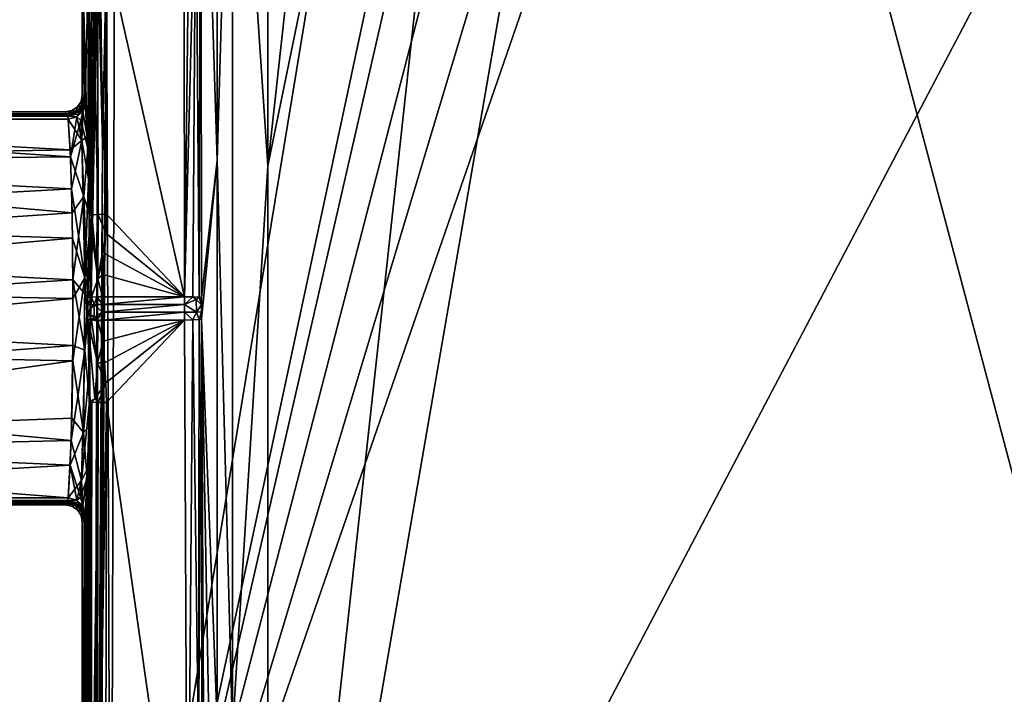
# Model space of a CAD drawing. Units: inches. Extents: x -16.2 to 16.3, y -14 to 13.
# Drawn here: x -2.1 to -0.9, y -10.7 to -9.9 of the extents above; entities that cross this region are included whole.
import ezdxf

# ---------------------------------------------------------------- set-up
doc = ezdxf.new("R2010")
doc.units = ezdxf.units.IN
doc.header["$MEASUREMENT"] = 0
doc.layers.add('TABLE-BASE', color=6, linetype='Continuous')
doc.layers.add('TABLE-TOP', color=6, linetype='Continuous')

msp = doc.modelspace()

# ---------------------------------------------------------------- linework, layer by layer
at = {"layer": 'TABLE-BASE'}
for points in [[(-0.9288, -2.2422, 1.6314), (-5.9921, -9.7293, 0.844), (-4.1005, -10.6654, 0.844)], [(-0.9288, -2.2422, 1.6314), (-4.1005, -10.6654, 0.844), (-1.9814, -8.6126, 1.0706)], [(-1.4649, -8.9704, 1.0453), (-1.4694, -8.309, 1.1023), (-1.9552, -11.2624, 0.8404)], [(-1.9552, -11.2624, 0.8404), (-1.4694, -8.309, 1.1023), (-1.951, -9.8226, 0.9643)], [(-0.689, -9.3716, 0.8603), (-1.7744, -11.4373, 0.6698), (-1.2606, -8.4675, 0.9334)], [(-1.2606, -8.4675, 0.9334), (-1.7744, -11.4373, 0.6698), (-1.453, -8.5048, 0.9276)], [(-1.453, -8.5048, 0.9276), (-1.7744, -11.4373, 0.6698), (-1.7745, -10.0719, 0.7877)], [(-1.453, -8.5048, 0.9276), (-1.7745, -10.0719, 0.7877), (-1.6135, -8.6077, 0.9162)], [(-1.9814, -8.6126, 1.0706), (-4.1005, -10.6654, 0.844), (-2.069, -8.978, 1.0377)], [(-1.6135, -8.6077, 0.9162), (-1.7745, -10.0719, 0.7877), (-1.7746, -9.4558, 0.8407)], [(-1.4649, -8.9704, 1.0453), (-1.9552, -11.2624, 0.8404), (-1.4492, -9.057, 1.038)], [(-1.4492, -9.057, 1.038), (-1.9552, -11.2624, 0.8404), (-1.4016, -9.1309, 1.0323)], [(-1.9552, -11.2624, 0.8404), (-1.3291, -9.1809, 1.0289), (-1.4016, -9.1309, 1.0323)], [(-1.9552, -11.2624, 0.8404), (-1.2419, -9.1993, 1.0284), (-1.3291, -9.1809, 1.0289)], [(-0.6546, -11.4121, 0.8404), (-1.2419, -9.1993, 1.0284), (-1.9552, -11.2624, 0.8404)], [(-1.2419, -9.1993, 1.0284), (-0.6546, -11.4121, 0.8404), (0, -9.1993, 1.0357)], [(-0.689, -9.3716, 0.8603), (-0.5936, -11.5589, 0.6698), (-1.7744, -11.4373, 0.6698)], [(-1.8327, -10.0656, 0.731), (-1.8518, -9.471, 0.2359), (-1.8327, -9.4499, 0.784)], [(-1.8327, -10.0656, 0.731), (-1.8327, -9.4499, 0.784), (-1.815, -9.4656, 0.823)], [(-1.7746, -9.4558, 0.8407), (-1.7745, -10.0719, 0.7877), (-1.815, -9.4656, 0.823)], [(-1.961, -9.8199, 0.1986), (-1.8714, -9.4701, 0.2169), (-1.8705, -10.2228, 0.1775)], [(-1.8618, -9.4702, 0.2195), (-1.8705, -10.2228, 0.1775), (-1.8714, -9.4701, 0.2169)], [(-1.8618, -9.4702, 0.2195), (-1.8575, -9.7158, 0.2096), (-1.8705, -10.2228, 0.1775)], [(-1.8518, -9.471, 0.2359), (-1.8537, -10.2233, 0.1869), (-1.8575, -9.7158, 0.2096)], [(-1.8509, -10.2238, 0.1965), (-1.8537, -10.2233, 0.1869), (-1.8518, -9.471, 0.2359)], [(-1.8327, -10.0656, 0.731), (-1.8509, -10.2238, 0.1965), (-1.8518, -9.471, 0.2359)], [(-1.815, -9.4656, 0.823), (-1.815, -10.7236, 0.7146), (-1.8327, -10.0656, 0.731)], [(-1.815, -9.4656, 0.823), (-1.7745, -10.0719, 0.7877), (-1.815, -10.7236, 0.7146)], [(-1.8575, -9.7158, 0.2096), (-1.8609, -10.2229, 0.18), (-1.8705, -10.2228, 0.1775)], [(-1.8537, -10.2233, 0.1869), (-1.8609, -10.2229, 0.18), (-1.8575, -9.7158, 0.2096)], [(-1.9825, -10.0383, 0.5946), (-1.9703, -9.8209, 0.9454), (-1.9882, -9.8209, 0.433)], [(-1.9825, -10.0383, 0.5946), (-1.9882, -9.8209, 0.433), (-1.9848, -9.9998, 0.5303)], [(-1.9848, -9.9998, 0.5303), (-1.9882, -9.8209, 0.433), (-1.9852, -9.996, 0.5192)], [(-1.9852, -9.996, 0.5192), (-1.9882, -9.8209, 0.433), (-1.9856, -9.9935, 0.5078)], [(-1.9856, -9.9935, 0.5078), (-1.9882, -9.8209, 0.433), (-1.986, -9.9924, 0.4961)], [(-1.986, -9.9924, 0.4961), (-1.9882, -9.8209, 0.433), (-1.9882, -9.9901, 0.433)], [(-1.9807, -9.8209, 0.2176), (-1.9851, -9.9965, 0.3449), (-1.9882, -9.8209, 0.433)], [(-1.9882, -9.8209, 0.433), (-1.9851, -9.9965, 0.3449), (-1.9854, -9.9943, 0.3535)], [(-1.9882, -9.8209, 0.433), (-1.9854, -9.9943, 0.3535), (-1.9857, -9.993, 0.3619)], [(-1.9857, -9.993, 0.3619), (-1.986, -9.9924, 0.37), (-1.9882, -9.8209, 0.433)], [(-1.9882, -9.8209, 0.433), (-1.986, -9.9924, 0.37), (-1.9882, -9.9901, 0.433)], [(-1.9807, -9.8209, 0.2176), (-1.9848, -9.9998, 0.3358), (-1.9851, -9.9965, 0.3449)], [(-1.9807, -9.8209, 0.2176), (-1.982, -10.0517, 0.2565), (-1.9848, -9.9998, 0.3358)], [(-1.981, -10.0868, 0.6402), (-1.9703, -9.8209, 0.9454), (-1.9825, -10.0383, 0.5946)], [(-1.9801, -10.1289, 0.2014), (-1.982, -10.0517, 0.2565), (-1.9807, -9.8209, 0.2176)], [(-1.9798, -10.1486, 0.6728), (-1.9703, -9.8209, 0.9454), (-1.981, -10.0868, 0.6402)], [(-1.9772, -10.1284, 0.1919), (-1.9807, -9.8209, 0.2176), (-1.9778, -9.8204, 0.208)], [(-1.9801, -10.1289, 0.2014), (-1.9807, -9.8209, 0.2176), (-1.9772, -10.1284, 0.1919)], [(-1.9793, -10.2237, 0.6879), (-1.9703, -9.8209, 0.9454), (-1.9798, -10.1486, 0.6728)], [(-1.9796, -10.3014, 0.6798), (-1.9746, -11.2607, 0.8215), (-1.9703, -9.8209, 0.9454)], [(-1.9796, -10.3014, 0.6798), (-1.9703, -9.8209, 0.9454), (-1.9793, -10.2237, 0.6879)], [(-1.9701, -10.128, 0.185), (-1.9778, -9.8204, 0.208), (-1.9706, -9.8201, 0.2011)], [(-1.9772, -10.1284, 0.1919), (-1.9778, -9.8204, 0.208), (-1.9701, -10.128, 0.185)], [(-1.9703, -9.8209, 0.9454), (-1.9746, -11.2607, 0.8215), (-1.9718, -11.2615, 0.8309)], [(-1.9651, -10.0474, 0.9394), (-1.9703, -9.8209, 0.9454), (-1.9718, -11.2615, 0.8309)], [(-1.9604, -10.1278, 0.1825), (-1.9706, -9.8201, 0.2011), (-1.961, -9.8199, 0.1986)], [(-1.9701, -10.128, 0.185), (-1.9706, -9.8201, 0.2011), (-1.9604, -10.1278, 0.1825)], [(-1.9675, -9.8218, 0.9548), (-1.9703, -9.8209, 0.9454), (-1.9651, -10.0474, 0.9394)], [(-1.9552, -11.2624, 0.8404), (-1.9605, -9.8224, 0.9617), (-1.9685, -11.1931, 0.8408)], [(-1.9605, -9.8224, 0.9617), (-1.9675, -10.8374, 0.8714), (-1.9685, -11.1931, 0.8408)], [(-1.9651, -10.0474, 0.9394), (-1.9605, -9.8224, 0.9617), (-1.9675, -9.8218, 0.9548)], [(-1.9651, -10.0474, 0.9394), (-1.9675, -10.8374, 0.8714), (-1.9605, -9.8224, 0.9617)], [(-1.961, -9.8199, 0.1986), (-1.8705, -10.2228, 0.1775), (-1.9604, -10.1278, 0.1825)], [(-1.951, -9.8226, 0.9643), (-1.9605, -9.8224, 0.9617), (-1.9552, -11.2624, 0.8404)], [(-1.9854, -9.9943, 0.3535), (-1.9916, -10.0064, 0.3674), (-1.9857, -9.993, 0.3619)], [(-1.9857, -9.993, 0.3619), (-1.9916, -10.0064, 0.3674), (-1.9886, -10.0022, 0.3703)], [(-1.991, -10.0091, 0.3509), (-1.9916, -10.0064, 0.3674), (-1.9854, -9.9943, 0.3535)], [(-1.9886, -10.0022, 0.4958), (-1.9913, -10.0073, 0.5064), (-1.9856, -9.9935, 0.5078)], [(-1.9852, -9.996, 0.5192), (-1.9856, -9.9935, 0.5078), (-1.9913, -10.0073, 0.5064)], [(-1.9913, -10.0073, 0.5064), (-1.9907, -10.0115, 0.5226), (-1.9852, -9.996, 0.5192)], [(-1.9854, -9.9943, 0.3535), (-1.9851, -9.9965, 0.3449), (-1.991, -10.0091, 0.3509)], [(-1.9875, -10.0088, 0.3394), (-1.991, -10.0091, 0.3509), (-1.9851, -9.9965, 0.3449)], [(-1.9852, -9.996, 0.5192), (-1.9907, -10.0115, 0.5226), (-1.9875, -10.0088, 0.5267)], [(-1.9882, -9.9901, 0.433), (-1.986, -9.9924, 0.37), (-1.9897, -9.9977, 0.433)], [(-1.9897, -9.9977, 0.433), (-1.986, -9.9924, 0.4961), (-1.9882, -9.9901, 0.433)], [(-1.9897, -9.9977, 0.433), (-1.986, -9.9924, 0.37), (-1.9886, -10.0022, 0.3703)], [(-1.9897, -9.9977, 0.433), (-1.9886, -10.0022, 0.4958), (-1.986, -9.9924, 0.4961)], [(-1.9857, -9.993, 0.3619), (-1.9886, -10.0022, 0.3703), (-1.986, -9.9924, 0.37)], [(-1.9886, -10.0022, 0.4958), (-1.9856, -9.9935, 0.5078), (-1.986, -9.9924, 0.4961)], [(-1.9852, -9.996, 0.5192), (-1.9875, -10.0088, 0.5267), (-1.9848, -9.9998, 0.5303)], [(-1.9875, -10.0088, 0.3394), (-1.9851, -9.9965, 0.3449), (-1.9848, -9.9998, 0.3358)], [(-2.0003, -10.0083, 0.433), (-2.0057, -10.012, 0.37), (-2.0079, -10.0098, 0.433)], [(-2.0079, -10.0098, 0.433), (-2.0057, -10.012, 0.4961), (-2.0003, -10.0083, 0.433)], [(-2.0003, -10.0083, 0.433), (-1.9958, -10.0094, 0.3703), (-2.0057, -10.012, 0.37)], [(-2.0003, -10.0083, 0.433), (-2.0057, -10.012, 0.4961), (-1.9958, -10.0094, 0.4958)], [(-1.991, -10.0091, 0.3509), (-2.0053, -10.0129, 0.3607), (-1.9916, -10.0064, 0.3674)], [(-2.0053, -10.0129, 0.3607), (-1.9958, -10.0094, 0.3703), (-1.9916, -10.0064, 0.3674)], [(-1.9958, -10.0094, 0.4958), (-2.0053, -10.0129, 0.5054), (-1.9913, -10.0073, 0.5064)], [(-2.0053, -10.0129, 0.5054), (-2.0049, -10.0149, 0.5146), (-1.9913, -10.0073, 0.5064)], [(-1.9913, -10.0073, 0.5064), (-2.0049, -10.0149, 0.5146), (-1.9907, -10.0115, 0.5226)], [(-1.9939, -10.0041, 0.433), (-1.9958, -10.0094, 0.3703), (-2.0003, -10.0083, 0.433)], [(-2.0003, -10.0083, 0.433), (-1.9958, -10.0094, 0.4958), (-1.9939, -10.0041, 0.433)], [(-1.9958, -10.0094, 0.3703), (-1.9886, -10.0022, 0.3703), (-1.9916, -10.0064, 0.3674)], [(-1.9939, -10.0041, 0.433), (-1.9886, -10.0022, 0.3703), (-1.9958, -10.0094, 0.3703)], [(-1.9939, -10.0041, 0.433), (-1.9958, -10.0094, 0.4958), (-1.9886, -10.0022, 0.4958)], [(-1.9958, -10.0094, 0.4958), (-1.9913, -10.0073, 0.5064), (-1.9886, -10.0022, 0.4958)], [(-1.9901, -10.0199, 0.3248), (-1.9947, -10.0155, 0.3419), (-1.9875, -10.0088, 0.3394)], [(-1.9947, -10.0155, 0.3419), (-1.991, -10.0091, 0.3509), (-1.9875, -10.0088, 0.3394)], [(-1.9947, -10.0155, 0.5242), (-1.9875, -10.0088, 0.5267), (-1.9907, -10.0115, 0.5226)], [(-1.9875, -10.0088, 0.5267), (-1.9947, -10.0155, 0.5242), (-1.9887, -10.0429, 0.5784)], [(-1.9897, -9.9977, 0.433), (-1.9886, -10.0022, 0.3703), (-1.9939, -10.0041, 0.433)], [(-1.9939, -10.0041, 0.433), (-1.9886, -10.0022, 0.4958), (-1.9897, -9.9977, 0.433)], [(-1.9875, -10.0088, 0.3394), (-1.9848, -9.9998, 0.3358), (-1.9901, -10.0199, 0.3248)], [(-1.9901, -10.0199, 0.3248), (-1.9848, -9.9998, 0.3358), (-1.982, -10.0517, 0.2565)], [(-1.9887, -10.0429, 0.5784), (-1.9825, -10.0383, 0.5946), (-1.9875, -10.0088, 0.5267)], [(-1.9875, -10.0088, 0.5267), (-1.9825, -10.0383, 0.5946), (-1.9848, -9.9998, 0.5303)], [(-2.6575, -10.0098, 0.433), (-2.0079, -10.0098, 0.433), (-2.6553, -10.012, 0.37)], [(-2.6575, -10.0098, 0.433), (-2.6553, -10.012, 0.4961), (-2.0079, -10.0098, 0.433)], [(-2.6553, -10.012, 0.37), (-2.0079, -10.0098, 0.433), (-2.0057, -10.012, 0.37)], [(-2.0079, -10.0098, 0.433), (-2.6553, -10.012, 0.4961), (-2.0057, -10.012, 0.4961)], [(-2.0057, -10.012, 0.37), (-2.655, -10.0129, 0.3607), (-2.6553, -10.012, 0.37)], [(-2.6553, -10.012, 0.4961), (-2.655, -10.0129, 0.5054), (-2.0057, -10.012, 0.4961)], [(-2.0053, -10.0129, 0.3607), (-2.655, -10.0129, 0.3607), (-2.0057, -10.012, 0.37)], [(-2.0057, -10.012, 0.4961), (-2.655, -10.0129, 0.5054), (-2.0053, -10.0129, 0.5054)], [(-2.0053, -10.0129, 0.3607), (-2.6548, -10.0149, 0.3515), (-2.655, -10.0129, 0.3607)], [(-2.0053, -10.0129, 0.5054), (-2.655, -10.0129, 0.5054), (-2.6548, -10.0149, 0.5146)], [(-2.0049, -10.0149, 0.3515), (-2.6548, -10.0149, 0.3515), (-2.0053, -10.0129, 0.3607)], [(-2.0053, -10.0129, 0.5054), (-2.6548, -10.0149, 0.5146), (-2.0049, -10.0149, 0.5146)], [(-2.0049, -10.0149, 0.3515), (-2.6546, -10.018, 0.3426), (-2.6548, -10.0149, 0.3515)], [(-2.0049, -10.0149, 0.5146), (-2.6548, -10.0149, 0.5146), (-2.6546, -10.018, 0.5235)], [(-2.0045, -10.018, 0.3426), (-2.6546, -10.018, 0.3426), (-2.0049, -10.0149, 0.3515)], [(-2.0049, -10.0149, 0.5146), (-2.6546, -10.018, 0.5235), (-2.0045, -10.018, 0.5235)], [(-2.0019, -10.0616, 0.2739), (-2.6522, -10.0681, 0.2671), (-2.6546, -10.018, 0.3426)], [(-2.0019, -10.0616, 0.2739), (-2.6546, -10.018, 0.3426), (-2.0045, -10.018, 0.3426)], [(-2.0045, -10.018, 0.5235), (-2.6546, -10.018, 0.5235), (-2.0022, -10.0535, 0.5828)], [(-2.0022, -10.0535, 0.5828), (-2.6546, -10.018, 0.5235), (-2.6523, -10.065, 0.5958)], [(-2.0057, -10.012, 0.37), (-1.9958, -10.0094, 0.3703), (-2.0053, -10.0129, 0.3607)], [(-2.0057, -10.012, 0.4961), (-2.0053, -10.0129, 0.5054), (-1.9958, -10.0094, 0.4958)], [(-2.0049, -10.0149, 0.3515), (-2.0053, -10.0129, 0.3607), (-1.991, -10.0091, 0.3509)], [(-1.9947, -10.0155, 0.3419), (-2.0049, -10.0149, 0.3515), (-1.991, -10.0091, 0.3509)], [(-2.0049, -10.0149, 0.5146), (-1.9947, -10.0155, 0.5242), (-1.9907, -10.0115, 0.5226)], [(-2.0045, -10.018, 0.3426), (-2.0049, -10.0149, 0.3515), (-1.9947, -10.0155, 0.3419)], [(-2.0045, -10.018, 0.5235), (-1.9947, -10.0155, 0.5242), (-2.0049, -10.0149, 0.5146)], [(-2.0019, -10.0616, 0.2739), (-2.0045, -10.018, 0.3426), (-1.9947, -10.0155, 0.3419)], [(-1.9947, -10.0155, 0.5242), (-2.0045, -10.018, 0.5235), (-1.9887, -10.0429, 0.5784)], [(-1.9887, -10.0429, 0.5784), (-2.0045, -10.018, 0.5235), (-2.0022, -10.0535, 0.5828)], [(-1.9901, -10.0199, 0.3248), (-2.0019, -10.0616, 0.2739), (-1.9947, -10.0155, 0.3419)], [(-1.9865, -10.1071, 0.2285), (-2.0019, -10.0616, 0.2739), (-1.9901, -10.0199, 0.3248)], [(-1.9901, -10.0199, 0.3248), (-1.982, -10.0517, 0.2565), (-1.9865, -10.1071, 0.2285)], [(-1.9887, -10.0429, 0.5784), (-1.981, -10.0868, 0.6402), (-1.9825, -10.0383, 0.5946)], [(-2.0022, -10.0535, 0.5828), (-2.6523, -10.065, 0.5958), (-2.0006, -10.0983, 0.6248)], [(-1.9887, -10.0429, 0.5784), (-2.0022, -10.0535, 0.5828), (-2.0006, -10.0983, 0.6248)], [(-1.9887, -10.0429, 0.5784), (-2.0006, -10.0983, 0.6248), (-1.9853, -10.2008, 0.6723)], [(-1.9853, -10.2008, 0.6723), (-1.981, -10.0868, 0.6402), (-1.9887, -10.0429, 0.5784)], [(-1.982, -10.0517, 0.2565), (-1.9801, -10.1289, 0.2014), (-1.9865, -10.1071, 0.2285)], [(-1.9718, -11.2615, 0.8309), (-1.9675, -10.8374, 0.8714), (-1.9651, -10.0474, 0.9394)], [(-2.0006, -10.0983, 0.6248), (-2.6523, -10.065, 0.5958), (-2.6506, -10.1345, 0.6462)], [(-2, -10.1261, 0.2241), (-2.6522, -10.0681, 0.2671), (-2.0019, -10.0616, 0.2739)], [(-1.9865, -10.1071, 0.2285), (-2, -10.1261, 0.2241), (-2.0019, -10.0616, 0.2739)], [(-2, -10.1261, 0.2241), (-2.6502, -10.17, 0.2063), (-2.6522, -10.0681, 0.2671)], [(-1.8327, -10.0656, 0.731), (-1.8508, -10.2485, 0.1965), (-1.8509, -10.2238, 0.1965)], [(-1.8327, -10.7124, 0.6752), (-1.8508, -10.2485, 0.1965), (-1.8327, -10.0656, 0.731)], [(-1.8327, -10.0656, 0.731), (-1.815, -10.7236, 0.7146), (-1.8327, -10.7124, 0.6752)], [(-1.7744, -11.4373, 0.6698), (-1.815, -10.7236, 0.7146), (-1.7745, -10.0719, 0.7877)], [(-1.9853, -10.2008, 0.6723), (-1.9798, -10.1486, 0.6728), (-1.981, -10.0868, 0.6402)], [(-2.0006, -10.0983, 0.6248), (-2.6506, -10.1345, 0.6462), (-1.9995, -10.1554, 0.655)], [(-1.9853, -10.2008, 0.6723), (-2.0006, -10.0983, 0.6248), (-1.9995, -10.1554, 0.655)], [(-1.999, -10.2034, 0.1991), (-2, -10.1261, 0.2241), (-1.9865, -10.1071, 0.2285)], [(-1.9865, -10.1071, 0.2285), (-1.9819, -10.2234, 0.1873), (-1.999, -10.2034, 0.1991)], [(-1.9865, -10.1071, 0.2285), (-1.9801, -10.1289, 0.2014), (-1.9819, -10.2234, 0.1873)], [(-1.999, -10.2034, 0.1991), (-2.6502, -10.17, 0.2063), (-2, -10.1261, 0.2241)], [(-1.9801, -10.1289, 0.2014), (-1.9775, -10.2231, 0.1821), (-1.9819, -10.2234, 0.1873)], [(-1.9772, -10.1284, 0.1919), (-1.9704, -10.2022, 0.1795), (-1.9801, -10.1289, 0.2014)], [(-1.9801, -10.1289, 0.2014), (-1.9704, -10.2022, 0.1795), (-1.9775, -10.2231, 0.1821)], [(-1.9772, -10.1284, 0.1919), (-1.9701, -10.128, 0.185), (-1.9704, -10.2022, 0.1795)], [(-1.9704, -10.2022, 0.1795), (-1.9701, -10.128, 0.185), (-1.9611, -10.1496, 0.1813)], [(-1.9701, -10.128, 0.185), (-1.9604, -10.1278, 0.1825), (-1.9611, -10.1496, 0.1813)], [(-1.9604, -10.1278, 0.1825), (-1.8705, -10.2228, 0.1775), (-1.9611, -10.1496, 0.1813)], [(-1.9995, -10.1554, 0.655), (-2.6506, -10.1345, 0.6462), (-2.6499, -10.2121, 0.668)], [(-1.9995, -10.1554, 0.655), (-2.6499, -10.2121, 0.668), (-1.999, -10.2247, 0.669)], [(-1.9853, -10.2008, 0.6723), (-1.9995, -10.1554, 0.655), (-1.999, -10.2247, 0.669)], [(-1.9853, -10.2008, 0.6723), (-1.9793, -10.2237, 0.6879), (-1.9798, -10.1486, 0.6728)], [(-1.9704, -10.2022, 0.1795), (-1.9611, -10.1496, 0.1813), (-1.9626, -10.1729, 0.1801)], [(-1.9611, -10.1496, 0.1813), (-1.8705, -10.2228, 0.1775), (-1.9626, -10.1729, 0.1801)], [(-1.999, -10.2034, 0.1991), (-2.6499, -10.2443, 0.197), (-2.6502, -10.17, 0.2063)], [(-1.9626, -10.1729, 0.1801), (-1.9642, -10.197, 0.1788), (-1.9704, -10.2022, 0.1795)], [(-1.9626, -10.1729, 0.1801), (-1.8705, -10.2228, 0.1775), (-1.9642, -10.197, 0.1788)], [(-1.999, -10.2247, 0.669), (-1.9992, -10.2964, 0.6615), (-1.9853, -10.2008, 0.6723)], [(-1.9853, -10.2008, 0.6723), (-1.9992, -10.2964, 0.6615), (-1.9869, -10.3793, 0.628)], [(-1.9853, -10.2008, 0.6723), (-1.9869, -10.3793, 0.628), (-1.9796, -10.3014, 0.6798)], [(-1.9796, -10.3014, 0.6798), (-1.9793, -10.2237, 0.6879), (-1.9853, -10.2008, 0.6723)], [(-1.9704, -10.2022, 0.1795), (-1.9642, -10.197, 0.1788), (-1.9649, -10.2228, 0.1775)], [(-1.9642, -10.197, 0.1788), (-1.8705, -10.2228, 0.1775), (-1.9649, -10.2228, 0.1775)], [(-1.999, -10.2247, 0.669), (-2.6499, -10.2121, 0.668), (-2.6501, -10.2832, 0.6646)], [(-1.9991, -10.2789, 0.2007), (-2.6499, -10.2443, 0.197), (-1.999, -10.2034, 0.1991)], [(-1.999, -10.2034, 0.1991), (-1.9853, -10.2844, 0.196), (-1.9991, -10.2789, 0.2007)], [(-1.999, -10.2034, 0.1991), (-1.9819, -10.2234, 0.1873), (-1.9853, -10.2844, 0.196)], [(-1.9716, -10.2229, 0.1787), (-1.9775, -10.2231, 0.1821), (-1.9704, -10.2022, 0.1795)], [(-1.9704, -10.2022, 0.1795), (-1.9649, -10.2228, 0.1775), (-1.9716, -10.2229, 0.1787)], [(-1.9819, -10.2234, 0.1873), (-1.9819, -10.2319, 0.187), (-1.9853, -10.2844, 0.196)], [(-1.9747, -10.2318, 0.1798), (-1.9819, -10.2319, 0.187), (-1.9775, -10.2231, 0.1821)], [(-1.9775, -10.2231, 0.1821), (-1.9819, -10.2319, 0.187), (-1.9819, -10.2234, 0.1873)], [(-1.9775, -10.2231, 0.1821), (-1.9716, -10.2229, 0.1787), (-1.9747, -10.2318, 0.1798)], [(-1.9747, -10.2318, 0.1798), (-1.9716, -10.2229, 0.1787), (-1.9649, -10.2318, 0.1772)], [(-1.9716, -10.2229, 0.1787), (-1.9649, -10.2228, 0.1775), (-1.9649, -10.2318, 0.1772)], [(-1.9649, -10.2228, 0.1775), (-1.8705, -10.2228, 0.1775), (-1.9649, -10.2318, 0.1772)], [(-1.9649, -10.2318, 0.1772), (-1.8705, -10.2228, 0.1775), (-1.8705, -10.2318, 0.1772)], [(-1.8609, -10.2229, 0.18), (-1.8705, -10.2318, 0.1772), (-1.8705, -10.2228, 0.1775)], [(-1.8609, -10.2229, 0.18), (-1.8569, -10.2259, 0.1829), (-1.8705, -10.2318, 0.1772)], [(-1.8537, -10.2233, 0.1869), (-1.8569, -10.2259, 0.1829), (-1.8609, -10.2229, 0.18)], [(-1.8537, -10.2233, 0.1869), (-1.8509, -10.232, 0.1962), (-1.8569, -10.2259, 0.1829)], [(-1.8509, -10.2238, 0.1965), (-1.8509, -10.232, 0.1962), (-1.8537, -10.2233, 0.1869)], [(-1.8508, -10.2485, 0.1965), (-1.8509, -10.232, 0.1962), (-1.8509, -10.2238, 0.1965)], [(-1.999, -10.2247, 0.669), (-2.6501, -10.2832, 0.6646), (-1.9992, -10.2964, 0.6615)], [(-1.9853, -10.2844, 0.196), (-1.9819, -10.2319, 0.187), (-1.9819, -10.2405, 0.187)], [(-1.9747, -10.2467, 0.18), (-1.9819, -10.2405, 0.187), (-1.9747, -10.2318, 0.1798)], [(-1.9747, -10.2318, 0.1798), (-1.9819, -10.2405, 0.187), (-1.9819, -10.2319, 0.187)], [(-1.9747, -10.2318, 0.1798), (-1.9649, -10.2318, 0.1772), (-1.9649, -10.2407, 0.1772)], [(-1.9747, -10.2318, 0.1798), (-1.9649, -10.2407, 0.1772), (-1.9747, -10.2467, 0.18)], [(-1.9649, -10.2318, 0.1772), (-1.8705, -10.2318, 0.1772), (-1.9649, -10.2407, 0.1772)], [(-1.9649, -10.2407, 0.1772), (-1.8705, -10.2318, 0.1772), (-1.8705, -10.2407, 0.1772)], [(-1.8568, -10.2407, 0.1827), (-1.8705, -10.2318, 0.1772), (-1.8569, -10.2259, 0.1829)], [(-1.8568, -10.2407, 0.1827), (-1.8705, -10.2407, 0.1772), (-1.8705, -10.2318, 0.1772)], [(-1.8569, -10.2259, 0.1829), (-1.8509, -10.232, 0.1962), (-1.8568, -10.2407, 0.1827)], [(-1.8568, -10.2407, 0.1827), (-1.8509, -10.232, 0.1962), (-1.8508, -10.2403, 0.1962)], [(-1.8508, -10.2403, 0.1962), (-1.8509, -10.232, 0.1962), (-1.8508, -10.2485, 0.1965)], [(-1.9991, -10.2789, 0.2007), (-2.6505, -10.3283, 0.2155), (-2.6499, -10.2443, 0.197)], [(-1.9853, -10.2844, 0.196), (-1.9819, -10.2405, 0.187), (-1.9819, -10.2491, 0.1873)], [(-1.9819, -10.2491, 0.1873), (-1.9819, -10.2405, 0.187), (-1.9775, -10.2493, 0.1821)], [(-1.9775, -10.2493, 0.1821), (-1.9819, -10.2405, 0.187), (-1.9747, -10.2467, 0.18)], [(-1.9775, -10.2493, 0.1821), (-1.9747, -10.2467, 0.18), (-1.9716, -10.2495, 0.1787)], [(-1.9716, -10.2495, 0.1787), (-1.9747, -10.2467, 0.18), (-1.9649, -10.2407, 0.1772)], [(-1.9716, -10.2495, 0.1787), (-1.9649, -10.2407, 0.1772), (-1.9649, -10.2496, 0.1775)], [(-1.9649, -10.2407, 0.1772), (-1.8705, -10.2407, 0.1772), (-1.9649, -10.2496, 0.1775)], [(-1.9649, -10.2496, 0.1775), (-1.8705, -10.2407, 0.1772), (-1.8705, -10.2496, 0.1775)], [(-1.8568, -10.2407, 0.1827), (-1.8608, -10.2494, 0.18), (-1.8705, -10.2407, 0.1772)], [(-1.8608, -10.2494, 0.18), (-1.8705, -10.2496, 0.1775), (-1.8705, -10.2407, 0.1772)], [(-1.8537, -10.249, 0.1869), (-1.8608, -10.2494, 0.18), (-1.8568, -10.2407, 0.1827)], [(-1.8568, -10.2407, 0.1827), (-1.8508, -10.2403, 0.1962), (-1.8537, -10.249, 0.1869)], [(-1.8537, -10.249, 0.1869), (-1.8508, -10.2403, 0.1962), (-1.8508, -10.2485, 0.1965)], [(-1.9819, -10.2491, 0.1873), (-1.9801, -10.3436, 0.2014), (-1.9853, -10.2844, 0.196)], [(-1.9736, -10.3405, 0.1873), (-1.9801, -10.3436, 0.2014), (-1.9819, -10.2491, 0.1873)], [(-1.9736, -10.3405, 0.1873), (-1.9819, -10.2491, 0.1873), (-1.9708, -10.2987, 0.1818)], [(-1.9708, -10.2987, 0.1818), (-1.9819, -10.2491, 0.1873), (-1.9775, -10.2493, 0.1821)], [(-1.9708, -10.2987, 0.1818), (-1.9775, -10.2493, 0.1821), (-1.9703, -10.2508, 0.1783)], [(-1.9703, -10.2508, 0.1783), (-1.9775, -10.2493, 0.1821), (-1.9716, -10.2495, 0.1787)], [(-1.9703, -10.2508, 0.1783), (-1.9716, -10.2495, 0.1787), (-1.9649, -10.2496, 0.1775)], [(-1.9703, -10.2508, 0.1783), (-1.9643, -10.274, 0.1788), (-1.9708, -10.2987, 0.1818)], [(-1.9649, -10.2496, 0.1775), (-1.9643, -10.274, 0.1788), (-1.9703, -10.2508, 0.1783)], [(-1.8705, -10.2496, 0.1775), (-1.9643, -10.274, 0.1788), (-1.9649, -10.2496, 0.1775)], [(-1.9627, -10.2987, 0.1801), (-1.9643, -10.274, 0.1788), (-1.8705, -10.2496, 0.1775)], [(-1.8705, -10.2496, 0.1775), (-1.9611, -10.322, 0.1813), (-1.9627, -10.2987, 0.1801)], [(-1.8705, -10.2496, 0.1775), (-1.9604, -10.3446, 0.1825), (-1.9611, -10.322, 0.1813)], [(-1.8668, -11.0024, 0.2169), (-1.9604, -10.3446, 0.1825), (-1.8705, -10.2496, 0.1775)], [(-1.8608, -10.2494, 0.18), (-1.8668, -11.0024, 0.2169), (-1.8705, -10.2496, 0.1775)], [(-1.8608, -10.2494, 0.18), (-1.8544, -10.7461, 0.209), (-1.8668, -11.0024, 0.2169)], [(-1.8537, -10.249, 0.1869), (-1.8544, -10.7461, 0.209), (-1.8608, -10.2494, 0.18)], [(-1.8508, -10.2485, 0.1965), (-1.85, -11.0018, 0.2264), (-1.8544, -10.7461, 0.209)], [(-1.8508, -10.2485, 0.1965), (-1.8544, -10.7461, 0.209), (-1.8537, -10.249, 0.1869)], [(-1.8471, -11.0013, 0.2359), (-1.85, -11.0018, 0.2264), (-1.8508, -10.2485, 0.1965)], [(-1.8327, -10.7124, 0.6752), (-1.8377, -10.9624, 0.5102), (-1.8508, -10.2485, 0.1965)], [(-1.8508, -10.2485, 0.1965), (-1.8377, -10.9624, 0.5102), (-1.8471, -11.0013, 0.2359)], [(-2.0011, -10.3885, 0.2524), (-2.6505, -10.3283, 0.2155), (-1.9991, -10.2789, 0.2007)], [(-1.9991, -10.2789, 0.2007), (-1.9853, -10.2844, 0.196), (-2.0011, -10.3885, 0.2524)], [(-1.9643, -10.274, 0.1788), (-1.9627, -10.2987, 0.1801), (-1.9708, -10.2987, 0.1818)], [(-1.9992, -10.2964, 0.6615), (-2.6501, -10.2832, 0.6646), (-2.6517, -10.3875, 0.6145)], [(-2.0011, -10.3885, 0.2524), (-1.9853, -10.2844, 0.196), (-1.989, -10.4346, 0.2948)], [(-1.9853, -10.2844, 0.196), (-1.9801, -10.3436, 0.2014), (-1.989, -10.4346, 0.2948)], [(-1.9992, -10.2964, 0.6615), (-2.6517, -10.3875, 0.6145), (-2.0003, -10.3625, 0.6327)], [(-1.9992, -10.2964, 0.6615), (-2.0003, -10.3625, 0.6327), (-1.9869, -10.3793, 0.628)], [(-1.9796, -10.3014, 0.6798), (-1.9869, -10.3793, 0.628), (-1.9807, -10.373, 0.6486)], [(-1.9807, -10.373, 0.6486), (-1.9746, -11.2607, 0.8215), (-1.9796, -10.3014, 0.6798)], [(-1.9708, -10.2987, 0.1818), (-1.9611, -10.322, 0.1813), (-1.9736, -10.3405, 0.1873)], [(-1.9708, -10.2987, 0.1818), (-1.9627, -10.2987, 0.1801), (-1.9611, -10.322, 0.1813)], [(-1.9736, -10.3405, 0.1873), (-1.9611, -10.322, 0.1813), (-1.9701, -10.3445, 0.185)], [(-1.9611, -10.322, 0.1813), (-1.9604, -10.3446, 0.1825), (-1.9701, -10.3445, 0.185)], [(-2.0011, -10.3885, 0.2524), (-2.6521, -10.4038, 0.2666), (-2.6505, -10.3283, 0.2155)], [(-1.9801, -10.3436, 0.2014), (-1.982, -10.4202, 0.2558), (-1.989, -10.4346, 0.2948)], [(-1.9801, -10.3436, 0.2014), (-1.9813, -11.0014, 0.2359), (-1.982, -10.4202, 0.2558)], [(-1.9801, -10.3436, 0.2014), (-1.9772, -10.3441, 0.1919), (-1.9813, -11.0014, 0.2359)], [(-1.9813, -11.0014, 0.2359), (-1.9772, -10.3441, 0.1919), (-1.9784, -11.0019, 0.2264)], [(-1.9772, -10.3441, 0.1919), (-1.9801, -10.3436, 0.2014), (-1.9736, -10.3405, 0.1873)], [(-1.9784, -11.0019, 0.2264), (-1.9772, -10.3441, 0.1919), (-1.9701, -10.3445, 0.185)], [(-1.9784, -11.0019, 0.2264), (-1.9701, -10.3445, 0.185), (-1.9713, -11.0022, 0.2195)], [(-1.9736, -10.3405, 0.1873), (-1.9701, -10.3445, 0.185), (-1.9772, -10.3441, 0.1919)], [(-1.9713, -11.0022, 0.2195), (-1.9701, -10.3445, 0.185), (-1.9604, -10.3446, 0.1825)], [(-1.9713, -11.0022, 0.2195), (-1.9604, -10.3446, 0.1825), (-1.9616, -11.0024, 0.2169)], [(-1.8668, -11.0024, 0.2169), (-1.9616, -11.0024, 0.2169), (-1.9604, -10.3446, 0.1825)], [(-2.0003, -10.3625, 0.6327), (-2.6517, -10.3875, 0.6145), (-2.0021, -10.4168, 0.5854)], [(-1.9869, -10.3793, 0.628), (-2.0003, -10.3625, 0.6327), (-2.0021, -10.4168, 0.5854)], [(-1.9869, -10.3793, 0.628), (-2.0021, -10.4168, 0.5854), (-1.9902, -10.4537, 0.5389)], [(-1.9825, -10.4318, 0.5973), (-1.9869, -10.3793, 0.628), (-1.9902, -10.4537, 0.5389)], [(-1.9807, -10.373, 0.6486), (-1.9869, -10.3793, 0.628), (-1.9825, -10.4318, 0.5973)], [(-1.9825, -10.4318, 0.5973), (-1.9746, -11.2607, 0.8215), (-1.9807, -10.373, 0.6486)], [(-2.0021, -10.4168, 0.5854), (-2.6517, -10.3875, 0.6145), (-2.6546, -10.4544, 0.5235)], [(-2.0045, -10.4544, 0.3426), (-2.6521, -10.4038, 0.2666), (-2.0011, -10.3885, 0.2524)], [(-2.0011, -10.3885, 0.2524), (-1.989, -10.4346, 0.2948), (-2.0045, -10.4544, 0.3426)], [(-2.6546, -10.4544, 0.3426), (-2.6521, -10.4038, 0.2666), (-2.0045, -10.4544, 0.3426)], [(-2.0021, -10.4168, 0.5854), (-2.6546, -10.4544, 0.5235), (-2.0045, -10.4544, 0.5235)], [(-1.9947, -10.457, 0.5242), (-2.0021, -10.4168, 0.5854), (-2.0045, -10.4544, 0.5235)], [(-1.9947, -10.457, 0.5242), (-1.9902, -10.4537, 0.5389), (-2.0021, -10.4168, 0.5854)], [(-1.9875, -10.4636, 0.3394), (-1.989, -10.4346, 0.2948), (-1.982, -10.4202, 0.2558)], [(-1.9875, -10.4636, 0.3394), (-1.982, -10.4202, 0.2558), (-1.9848, -10.4726, 0.3358)], [(-1.982, -10.4202, 0.2558), (-1.9813, -11.0014, 0.2359), (-1.9848, -10.4726, 0.3358)], [(-2.0045, -10.4544, 0.3426), (-1.989, -10.4346, 0.2948), (-1.9947, -10.457, 0.3419)], [(-1.9947, -10.457, 0.3419), (-1.989, -10.4346, 0.2948), (-1.9875, -10.4636, 0.3394)], [(-1.9825, -10.4318, 0.5973), (-1.9902, -10.4537, 0.5389), (-1.9875, -10.4636, 0.5267)], [(-1.9848, -10.4726, 0.5303), (-1.9882, -11.4076, 0.433), (-1.9825, -10.4318, 0.5973)], [(-1.9825, -10.4318, 0.5973), (-1.9882, -11.4076, 0.433), (-1.9746, -11.2607, 0.8215)], [(-1.9875, -10.4636, 0.5267), (-1.9848, -10.4726, 0.5303), (-1.9825, -10.4318, 0.5973)], [(-2.6575, -10.4626, 0.433), (-2.6553, -10.4604, 0.37), (-2.0079, -10.4626, 0.433)], [(-2.6575, -10.4626, 0.433), (-2.0079, -10.4626, 0.433), (-2.6553, -10.4604, 0.4961)], [(-2.6553, -10.4604, 0.37), (-2.655, -10.4595, 0.3607), (-2.0057, -10.4604, 0.37)], [(-2.0057, -10.4604, 0.4961), (-2.655, -10.4595, 0.5054), (-2.6553, -10.4604, 0.4961)], [(-2.0079, -10.4626, 0.433), (-2.6553, -10.4604, 0.37), (-2.0057, -10.4604, 0.37)], [(-2.6553, -10.4604, 0.4961), (-2.0079, -10.4626, 0.433), (-2.0057, -10.4604, 0.4961)], [(-2.0053, -10.4595, 0.3607), (-2.655, -10.4595, 0.3607), (-2.6548, -10.4575, 0.3515)], [(-2.0053, -10.4595, 0.5054), (-2.6548, -10.4575, 0.5146), (-2.655, -10.4595, 0.5054)], [(-2.0057, -10.4604, 0.37), (-2.655, -10.4595, 0.3607), (-2.0053, -10.4595, 0.3607)], [(-2.0053, -10.4595, 0.5054), (-2.655, -10.4595, 0.5054), (-2.0057, -10.4604, 0.4961)], [(-2.0049, -10.4575, 0.3515), (-2.6548, -10.4575, 0.3515), (-2.6546, -10.4544, 0.3426)], [(-2.0049, -10.4575, 0.5146), (-2.6546, -10.4544, 0.5235), (-2.6548, -10.4575, 0.5146)], [(-2.0053, -10.4595, 0.3607), (-2.6548, -10.4575, 0.3515), (-2.0049, -10.4575, 0.3515)], [(-2.0049, -10.4575, 0.5146), (-2.6548, -10.4575, 0.5146), (-2.0053, -10.4595, 0.5054)], [(-2.0049, -10.4575, 0.3515), (-2.6546, -10.4544, 0.3426), (-2.0045, -10.4544, 0.3426)], [(-2.0045, -10.4544, 0.5235), (-2.6546, -10.4544, 0.5235), (-2.0049, -10.4575, 0.5146)], [(-2.0003, -10.4641, 0.433), (-2.0057, -10.4604, 0.4961), (-2.0079, -10.4626, 0.433)], [(-2.0079, -10.4626, 0.433), (-2.0057, -10.4604, 0.37), (-2.0003, -10.4641, 0.433)], [(-2.0057, -10.4604, 0.37), (-2.0053, -10.4595, 0.3607), (-1.9958, -10.463, 0.3703)], [(-2.0057, -10.4604, 0.4961), (-1.9958, -10.463, 0.4958), (-2.0053, -10.4595, 0.5054)], [(-2.0003, -10.4641, 0.433), (-1.9958, -10.463, 0.4958), (-2.0057, -10.4604, 0.4961)], [(-2.0003, -10.4641, 0.433), (-2.0057, -10.4604, 0.37), (-1.9958, -10.463, 0.3703)], [(-2.0053, -10.4595, 0.3607), (-2.0049, -10.4575, 0.3515), (-1.9913, -10.4652, 0.3597)], [(-2.0049, -10.4575, 0.5146), (-2.0053, -10.4595, 0.5054), (-1.991, -10.4633, 0.5152)], [(-1.9958, -10.463, 0.3703), (-2.0053, -10.4595, 0.3607), (-1.9913, -10.4652, 0.3597)], [(-1.991, -10.4633, 0.5152), (-2.0053, -10.4595, 0.5054), (-1.9916, -10.466, 0.4987)], [(-2.0053, -10.4595, 0.5054), (-1.9958, -10.463, 0.4958), (-1.9916, -10.466, 0.4987)], [(-2.0045, -10.4544, 0.3426), (-1.9947, -10.457, 0.3419), (-2.0049, -10.4575, 0.3515)], [(-2.0045, -10.4544, 0.5235), (-2.0049, -10.4575, 0.5146), (-1.9947, -10.457, 0.5242)], [(-2.0049, -10.4575, 0.3515), (-1.9947, -10.457, 0.3419), (-1.9907, -10.461, 0.3435)], [(-1.9947, -10.457, 0.5242), (-2.0049, -10.4575, 0.5146), (-1.991, -10.4633, 0.5152)], [(-1.9913, -10.4652, 0.3597), (-2.0049, -10.4575, 0.3515), (-1.9907, -10.461, 0.3435)], [(-1.9875, -10.4636, 0.5267), (-1.9902, -10.4537, 0.5389), (-1.9947, -10.457, 0.5242)], [(-1.9947, -10.457, 0.3419), (-1.9875, -10.4636, 0.3394), (-1.9907, -10.461, 0.3435)], [(-1.9947, -10.457, 0.5242), (-1.991, -10.4633, 0.5152), (-1.9875, -10.4636, 0.5267)], [(-1.9913, -10.4652, 0.3597), (-1.9907, -10.461, 0.3435), (-1.9852, -10.4765, 0.3469)], [(-1.9852, -10.4765, 0.3469), (-1.9907, -10.461, 0.3435), (-1.9875, -10.4636, 0.3394)], [(-1.9939, -10.4684, 0.433), (-1.9958, -10.463, 0.4958), (-2.0003, -10.4641, 0.433)], [(-2.0003, -10.4641, 0.433), (-1.9958, -10.463, 0.3703), (-1.9939, -10.4684, 0.433)], [(-1.9939, -10.4684, 0.433), (-1.9886, -10.4702, 0.4958), (-1.9958, -10.463, 0.4958)], [(-1.9939, -10.4684, 0.433), (-1.9958, -10.463, 0.3703), (-1.9886, -10.4702, 0.3703)], [(-1.9958, -10.463, 0.3703), (-1.9913, -10.4652, 0.3597), (-1.9886, -10.4702, 0.3703)], [(-1.9958, -10.463, 0.4958), (-1.9886, -10.4702, 0.4958), (-1.9916, -10.466, 0.4987)], [(-1.9897, -10.4748, 0.433), (-1.9886, -10.4702, 0.4958), (-1.9939, -10.4684, 0.433)], [(-1.9939, -10.4684, 0.433), (-1.9886, -10.4702, 0.3703), (-1.9897, -10.4748, 0.433)], [(-1.991, -10.4633, 0.5152), (-1.9916, -10.466, 0.4987), (-1.9854, -10.4781, 0.5126)], [(-1.9854, -10.4781, 0.5126), (-1.9916, -10.466, 0.4987), (-1.9857, -10.4794, 0.5042)], [(-1.9857, -10.4794, 0.5042), (-1.9916, -10.466, 0.4987), (-1.9886, -10.4702, 0.4958)], [(-1.9886, -10.4702, 0.3703), (-1.9913, -10.4652, 0.3597), (-1.9856, -10.479, 0.3583)], [(-1.9852, -10.4765, 0.3469), (-1.9856, -10.479, 0.3583), (-1.9913, -10.4652, 0.3597)], [(-1.9875, -10.4636, 0.5267), (-1.991, -10.4633, 0.5152), (-1.9851, -10.4759, 0.5212)], [(-1.9854, -10.4781, 0.5126), (-1.9851, -10.4759, 0.5212), (-1.991, -10.4633, 0.5152)], [(-1.9897, -10.4748, 0.433), (-1.986, -10.4801, 0.4961), (-1.9886, -10.4702, 0.4958)], [(-1.9897, -10.4748, 0.433), (-1.9886, -10.4702, 0.3703), (-1.986, -10.4801, 0.37)], [(-1.9886, -10.4702, 0.3703), (-1.9856, -10.479, 0.3583), (-1.986, -10.4801, 0.37)], [(-1.9857, -10.4794, 0.5042), (-1.9886, -10.4702, 0.4958), (-1.986, -10.4801, 0.4961)], [(-1.9851, -10.4759, 0.5212), (-1.9882, -11.4076, 0.433), (-1.9848, -10.4726, 0.5303)], [(-1.9852, -10.4765, 0.3469), (-1.9875, -10.4636, 0.3394), (-1.9848, -10.4726, 0.3358)], [(-1.9875, -10.4636, 0.5267), (-1.9851, -10.4759, 0.5212), (-1.9848, -10.4726, 0.5303)], [(-1.9848, -10.4726, 0.3358), (-1.9818, -11.4076, 0.2511), (-1.9852, -10.4765, 0.3469)], [(-1.9848, -10.4726, 0.3358), (-1.9813, -11.0014, 0.2359), (-1.9818, -11.4076, 0.2511)], [(-1.9882, -10.4823, 0.433), (-1.986, -10.4801, 0.4961), (-1.9897, -10.4748, 0.433)], [(-1.9897, -10.4748, 0.433), (-1.986, -10.4801, 0.37), (-1.9882, -10.4823, 0.433)], [(-1.9854, -10.4781, 0.5126), (-1.9882, -11.4076, 0.433), (-1.9851, -10.4759, 0.5212)], [(-1.9852, -10.4765, 0.3469), (-1.9818, -11.4076, 0.2511), (-1.9882, -11.4076, 0.433)], [(-1.9852, -10.4765, 0.3469), (-1.9882, -11.4076, 0.433), (-1.9856, -10.479, 0.3583)], [(-1.9857, -10.4794, 0.5042), (-1.9882, -11.4076, 0.433), (-1.9854, -10.4781, 0.5126)], [(-1.9856, -10.479, 0.3583), (-1.9882, -11.4076, 0.433), (-1.986, -10.4801, 0.37)], [(-1.986, -10.4801, 0.4961), (-1.9882, -11.4076, 0.433), (-1.9857, -10.4794, 0.5042)], [(-1.9882, -10.4823, 0.433), (-1.9882, -11.4076, 0.433), (-1.986, -10.4801, 0.4961)], [(-1.986, -10.4801, 0.37), (-1.9882, -11.4076, 0.433), (-1.9882, -10.4823, 0.433)]]:
    msp.add_3dface(points, dxfattribs=at)
at = {"layer": 'TABLE-TOP', "invisible_edges": 5}
for points in [[(-14.6752, 13, 28.0315), (-14.6752, -13, 28.0315), (14.6752, -13, 28.0315), (14.6752, 13, 28.0315)], [(14.6752, 13, 27.2716), (14.6752, -13, 27.2716), (-14.6752, -13, 27.2716), (-14.6752, 13, 27.2716)]]:
    msp.add_3dface(points, dxfattribs=at)

doc.saveas('drawing.dxf')
